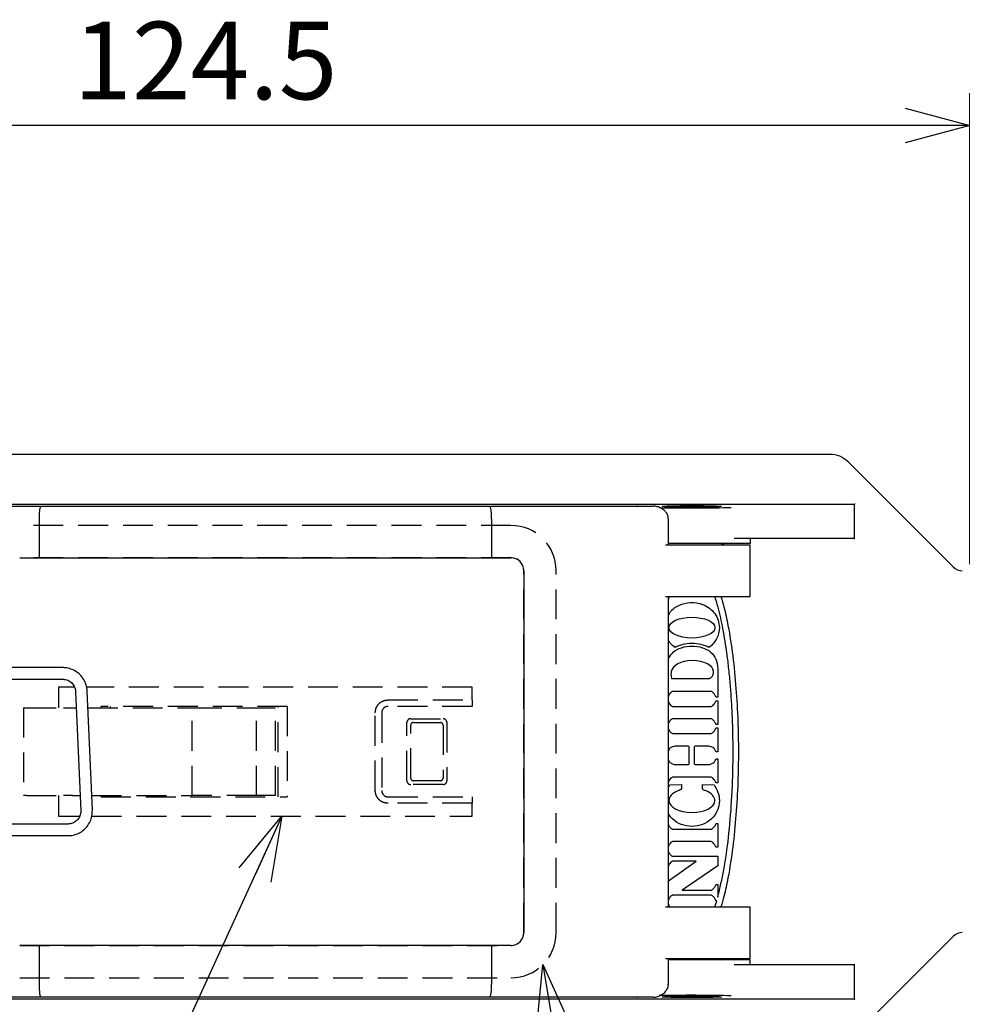
# Model space of a CAD drawing. Extents: x 234 to 521, y -173 to 28.
# Drawn here: x 286 to 322, y -45 to -7 of the extents above; entities that cross this region are included whole.
import ezdxf

# ---------------------------------------------------------------- set-up
doc = ezdxf.new("R2010")
doc.units = 0
doc.header["$LTSCALE"] = 4.616666
doc.header["$MEASUREMENT"] = 0
doc.linetypes.add('HIDDEN', pattern=[0.375, 0.25, -0.125])
doc.layers.get('0').update_dxf_attribs({"linetype": 'CONTINUOUS'})
doc.layers.get('Defpoints').update_dxf_attribs({"linetype": 'CONTINUOUS'})
doc.styles.get("Standard").update_dxf_attribs({"font": 'TXT', "bigfont": 'BIGFONT'})
doc.dimstyles.new('1／2', dxfattribs={"dimtxt": 3, "dimasz": 2.5, "dimexe": 1.25, "dimexo": 0.25, "dimtad": 3, "dimlfac": 2, "dimdsep": 46, "dimtxsty": 'STANDARD', "dimblk": 'OPEN30', "dimcen": 0, "dimclrt": 4, "dimadec": 1, "dimazin": 2, "dimtfac": 1, "dimtmove": 0, "dimatfit": 0, "dimldrblk": 'OPEN30', "dimfxl": 1, "dimarcsym": 0})

# ---------------------------------------------------------------- blocks, each defined once
blk = doc.blocks.new('_Open30')
at = {"color": 0, "linetype": 'ByBlock', "lineweight": -2}
for p, q in [((-1, 0.267949), (0, 0)), ((0, 0), (-1, -0.267949)), ((0, 0), (-1, 0))]:
    blk.add_line(p, q, dxfattribs=at)
blk = doc.blocks.new('*D4')
at = {"color": 0, "lineweight": -2}
for p, q in [((260.193, -34.626), (260.193, -9.404)), ((322.443, -27.626), (322.443, -9.404)), ((319.943, -10.654), (262.693, -10.654))]:
    blk.add_line(p, q, dxfattribs=at)
at = {"layer": 'Defpoints', "color": 0}
for p in [(260.193, -10.654), (322.443, -27.876), (260.193, -34.876)]:
    blk.add_point(p, dxfattribs=at)
at = {"color": 0, "lineweight": -2, "xscale": 2.5, "yscale": 2.5, "zscale": 2.5, "rotation": 180}
blk.add_blockref('_Open30', (260.193, -10.654), dxfattribs=at)
at = {"color": 0, "lineweight": -2, "xscale": 2.5, "yscale": 2.5, "zscale": 2.5}
blk.add_blockref('_Open30', (322.443, -10.654), dxfattribs=at)
at = {"color": 4, "insert": (292.874, -8.529), "char_height": 3, "attachment_point": 5}
blk.add_mtext('124.5', dxfattribs=at)

msp = doc.modelspace()

# ---------------------------------------------------------------- linework, layer by layer
at = {"color": 3}
for p, q in [((317.0282, -23.3758), (278.4425, -23.3758)), ((317.0283, -23.3758), (317.0282, -23.3758)), ((317.7354, -23.6687), (317.7355, -23.6688)), ((317.7355, -23.6688), (317.9693, -23.9026)), ((317.9693, -23.9026), (321.8042, -27.7375)), ((279.6925, -25.306), (317.2301, -25.306)), ((281.5925, -25.3758), (286.5039, -25.3758)), ((286.5039, -25.3758), (303.8812, -25.3758)), ((303.8812, -25.3758), (310.1847, -25.3758)), ((317.9737, -26.6258), (317.9737, -25.3085)), ((286.4425, -25.8758), (286.4425, -27.3758)), ((303.9425, -25.8758), (303.9425, -27.3758)), ((310.7819, -26.8758), (310.7819, -25.8758)), ((317.9541, -26.6258), (313.3215, -26.6258)), ((313.9425, -26.6258), (313.9425, -26.8258)), ((317.9541, -26.6258), (317.9737, -26.6258)), ((317.9737, -26.6258), (317.992, -26.6258)), ((310.6682, -26.8758), (312.2366, -26.8758)), ((313.9425, -26.8258), (310.7819, -26.8258)), ((312.2366, -26.8758), (313.9425, -26.8758)), ((313.9425, -28.8758), (313.9425, -26.8758)), ((285.6925, -27.3758), (304.6925, -27.3758)), ((305.1925, -27.8758), (305.1925, -41.8758)), ((310.6682, -28.8758), (312.2366, -28.8758)), ((310.811, -28.8758), (310.7744, -29.0008)), ((310.7819, -40.8758), (310.7819, -28.8758)), ((312.2366, -28.8758), (313.9425, -28.8758)), ((310.6682, -40.8758), (312.2366, -40.8758)), ((312.2366, -40.8758), (313.9425, -40.8758)), ((313.9425, -42.8758), (313.9425, -40.8758)), ((321.8042, -42.0141), (317.9693, -45.849)), ((304.6925, -42.3758), (285.6925, -42.3758)), ((286.4425, -42.3758), (286.4425, -43.8758)), ((303.9425, -42.3758), (303.9425, -43.8758)), ((310.6682, -42.8758), (312.2366, -42.8758)), ((310.7819, -43.8758), (310.7819, -42.8758)), ((313.9425, -42.9258), (310.7819, -42.9258)), ((312.2366, -42.8758), (313.9425, -42.8758)), ((313.9425, -43.1258), (313.9425, -42.9258)), ((317.9541, -43.1258), (313.3215, -43.1258)), ((317.9737, -43.1258), (317.9541, -43.1258)), ((317.9737, -44.4431), (317.9737, -43.1258)), ((317.992, -43.1258), (317.9737, -43.1258)), ((317.2301, -44.4456), (279.6925, -44.4456)), ((286.5039, -44.3758), (281.5925, -44.3758)), ((303.8812, -44.3758), (286.5039, -44.3758)), ((310.1847, -44.3758), (303.8812, -44.3758))]:
    msp.add_line(p, q, dxfattribs=at)
at = {"color": 7, "linetype": 'HIDDEN'}
for p, q in [((304.6925, -26.1258), (285.6925, -26.1258)), ((304.6925, -27.3758), (285.6925, -27.3758)), ((305.1925, -41.8758), (305.1925, -27.8758)), ((306.4425, -41.8758), (306.4425, -27.8758)), ((287.1925, -32.3758), (287.1925, -33.1758)), ((287.8133, -32.3758), (287.1925, -32.3758)), ((303.1925, -32.3758), (288.2816, -32.3758)), ((303.1925, -32.8758), (303.1925, -32.3758)), ((296.0425, -33.1258), (288.8425, -33.1258)), ((288.8425, -33.1758), (288.8425, -33.1258)), ((289.1925, -33.1258), (289.1925, -33.1758)), ((295.6925, -36.6258), (295.6925, -33.1258)), ((296.0425, -33.1258), (296.0425, -36.6258)), ((299.9422, -32.8758), (303.1925, -32.8758)), ((303.1925, -33.1258), (299.9425, -33.1258)), ((303.1925, -32.8758), (303.1925, -33.1258)), ((285.8436, -33.1758), (285.8436, -36.5758)), ((285.8436, -33.1758), (285.9502, -33.1758)), ((285.9502, -33.1758), (287.3897, -33.1758)), ((287.3897, -33.1758), (287.7358, -33.1758)), ((287.7358, -33.1758), (287.8825, -33.1758)), ((288.3329, -33.1758), (292.3577, -33.1758)), ((292.3577, -36.5758), (292.3577, -33.1758)), ((292.3577, -33.1758), (294.8577, -33.1758)), ((294.8577, -36.5758), (294.8577, -33.1758)), ((294.8577, -33.1758), (295.5925, -33.1758)), ((295.5925, -36.5758), (295.5925, -33.1758)), ((299.4425, -36.3765), (299.4425, -33.3751)), ((299.6925, -33.3758), (299.6925, -36.3758)), ((300.6675, -36.0008), (300.6675, -33.7508)), ((300.8175, -33.6008), (302.0675, -33.6008)), ((300.8175, -35.9008), (300.8175, -33.8508)), ((300.9175, -33.7508), (301.9675, -33.7508)), ((302.0675, -33.8508), (302.0675, -35.9008)), ((302.2175, -33.7508), (302.2175, -36.0008)), ((302.0675, -36.1508), (300.8175, -36.1508)), ((301.9675, -36.0008), (300.9175, -36.0008)), ((285.9502, -36.5758), (285.8436, -36.5758)), ((285.9502, -36.5758), (287.3897, -36.5758)), ((287.1925, -36.5758), (287.1925, -37.3758)), ((287.7358, -36.5758), (287.3897, -36.5758)), ((287.7358, -36.5758), (288.0283, -36.5758)), ((288.4787, -36.5758), (292.3577, -36.5758)), ((288.8425, -36.6258), (288.8425, -36.5758)), ((288.8425, -36.6258), (296.0425, -36.6258)), ((289.1925, -36.5758), (289.1925, -36.6258)), ((294.8577, -36.5758), (292.3577, -36.5758)), ((295.5925, -36.5758), (294.8577, -36.5758)), ((303.1925, -36.8758), (299.9422, -36.8758)), ((299.9425, -36.6258), (303.1925, -36.6258)), ((303.1925, -36.6258), (303.1925, -36.8758)), ((303.1925, -37.3758), (303.1925, -36.8758)), ((287.1925, -37.3758), (288.0115, -37.3758)), ((288.4822, -37.3758), (303.1925, -37.3758)), ((285.6925, -42.3758), (304.6925, -42.3758)), ((285.6925, -43.6258), (304.6925, -43.6258))]:
    msp.add_line(p, q, dxfattribs=at)
at = {"color": 7}
for p, q in [((287.3552, -31.6258), (284.2138, -31.6258)), ((312.6924, -31.6555), (312.6924, -32.7679)), ((284.2138, -32.0758), (287.3552, -32.0758)), ((310.8961, -32.0454), (312.3694, -32.0454)), ((287.8559, -32.5574), (288.0534, -37.1606)), ((288.503, -37.1413), (288.3055, -32.5382)), ((310.7864, -32.7247), (310.7819, -32.7358)), ((312.4393, -32.5491), (310.9457, -32.5491)), ((310.7819, -32.9389), (310.7864, -32.951)), ((310.9457, -33.1266), (312.4393, -33.1266)), ((312.6924, -32.7679), (312.6442, -32.7679)), ((312.6442, -32.9081), (312.6924, -32.9081)), ((312.6924, -32.9081), (312.6924, -33.8241)), ((310.7864, -33.7811), (310.7819, -33.7922)), ((312.4393, -33.6054), (310.9457, -33.6054)), ((312.6924, -33.8241), (312.6442, -33.8241)), ((310.7819, -33.9868), (310.7864, -33.9989)), ((310.9457, -34.1744), (312.4393, -34.1744)), ((312.6442, -33.9559), (312.6924, -33.9559)), ((312.6924, -33.9559), (312.6924, -34.8837)), ((310.7864, -34.8407), (310.7819, -34.8519)), ((311.4805, -34.6652), (311.0335, -34.6652)), ((311.5903, -35.355), (311.5903, -34.6859)), ((311.7839, -34.6859), (311.7839, -35.355)), ((312.3515, -34.6652), (311.9045, -34.6652)), ((312.6924, -34.8837), (312.6442, -34.8837)), ((310.7819, -35.1883), (310.7864, -35.2004)), ((311.0335, -35.3759), (311.4805, -35.3759)), ((311.9045, -35.3759), (312.3515, -35.3759)), ((312.6442, -35.1574), (312.6924, -35.1574)), ((312.6924, -35.1574), (312.6924, -36.0851)), ((310.7864, -36.0423), (310.7819, -36.0534)), ((310.7819, -36.2663), (310.8357, -36.1631)), ((310.8332, -36.1631), (311.2862, -36.1431)), ((310.8357, -36.1631), (310.8332, -36.1631)), ((312.4393, -35.8666), (310.9457, -35.8666)), ((311.2862, -36.1431), (311.2862, -36.3046)), ((312.099, -36.1431), (312.5519, -36.1631)), ((312.099, -36.3046), (312.099, -36.1431)), ((312.5519, -36.1631), (312.5494, -36.1631)), ((312.6924, -36.0851), (312.6442, -36.0851)), ((288.503, -37.1413), (288.5029, -37.1418)), ((287.562, -37.6758), (284.463, -37.6758)), ((310.7819, -37.6923), (310.7864, -37.7043)), ((312.6442, -37.6614), (312.6924, -37.6614)), ((312.6924, -37.6614), (312.6924, -38.5775)), ((310.9457, -37.88), (312.4393, -37.88)), ((284.463, -38.1258), (287.562, -38.1258)), ((312.4393, -38.3589), (310.9457, -38.3589)), ((310.7864, -38.5346), (310.7819, -38.5457)), ((310.7819, -38.7383), (310.7864, -38.7503)), ((312.6924, -38.5775), (312.6442, -38.5775)), ((310.7819, -39.8732), (311.861, -39.118)), ((310.9457, -38.9259), (312.6924, -38.9259)), ((311.861, -39.118), (310.9457, -39.118)), ((312.6924, -38.9259), (312.6924, -39.2969)), ((310.7864, -39.2937), (310.7819, -39.3048)), ((312.6924, -39.2969), (311.3153, -40.2383)), ((311.3153, -40.2383), (312.4393, -40.2383)), ((312.6442, -40.0198), (312.6924, -40.0198)), ((312.6924, -40.0198), (312.6924, -40.5024)), ((310.7864, -40.606), (310.7819, -40.6171)), ((312.4393, -40.4304), (310.9457, -40.4304)), ((312.5733, -40.8758), (312.6514, -40.6489)), ((312.6514, -40.6489), (312.6442, -40.6489)), ((310.7819, -40.7822), (310.8141, -40.8758))]:
    msp.add_line(p, q, dxfattribs=at)
at = {"color": 3, "flags": 128}
for points in [[(312.9425, -26.8758), (312.8756, -26.8486), (312.8159, -26.8258)], [(312.8159, -42.9258), (312.8756, -42.903), (312.9425, -42.8758)]]:
    msp.add_lwpolyline(points, dxfattribs=at)
at = {"color": 3}
for centre, radius, start, end in [((317.0283, -24.3758), 1, 45, 90), ((304.6925, -27.8758), 0.5, 0, 90), ((322.1496, -27.3758), 0.5, 225, 270), ((304.6925, -41.8758), 0.5, 270, 0), ((322.1496, -42.3758), 0.5, 90, 135)]:
    msp.add_arc(centre, radius, start, end, dxfattribs=at)
at = {"color": 7, "linetype": 'HIDDEN'}
for centre, radius, start, end in [((304.6925, -27.8758), 1.75, 0, 90), ((304.6925, -27.8758), 0.5, 0, 90), ((300.8175, -33.7508), 0.15, 90, 180), ((300.9175, -33.8508), 0.1, 90, 180), ((301.9675, -33.8508), 0.1, 0, 90), ((302.0675, -33.7508), 0.15, 0, 90), ((300.8175, -36.0008), 0.15, 180, 270), ((300.9175, -35.9008), 0.1, 180, 270), ((301.9675, -35.9008), 0.1, 270, 0), ((302.0675, -36.0008), 0.15, 270, 0), ((304.6925, -41.8758), 0.5, 270, 0), ((304.6925, -41.8758), 1.75, 270, 0)]:
    msp.add_arc(centre, radius, start, end, dxfattribs=at)
at = {"color": 3}
for centre, major_axis, ratio, start_param, end_param in [((317.0284, -24.3759), (0.7073, -0.7073), 0.9997559, 1.5707963, 2.3563165), ((286.5039, -25.8758), (0, 0.5), 0.122717, 0, 1.5707963), ((303.8812, -25.8758), (0, 0.5), 0.122717, 4.712389, 6.2831853), ((311.6925, -25.3899), (2.1, 0), 0.0279325, 4.0623861, 5.5219736), ((317.2301, -25.278), (1, 0), 0.0279325, 4.712389, 4.9726714), ((317.2301, -25.278), (1, 0), 0.0279325, 4.9726714, 5.5219736), ((317.2301, -25.278), (1, 0), 0.0279325, 5.5219736, 5.5786912), ((286.5039, -43.8758), (0, 0.5), 0.122717, 1.5707963, 3.1415927), ((303.8812, -43.8758), (0, 0.5), 0.122717, 3.1415927, 4.712389), ((311.6925, -44.3617), (2.1, 0), 0.0279325, 0.7612117, 2.2190367), ((317.2301, -44.4735), (1, 0), 0.0279325, 1.3105139, 1.5707963), ((317.2301, -44.4735), (1, 0), 0.0279325, 0.7612117, 1.3105139), ((317.2301, -44.4735), (1, 0), 0.0279325, 0.7044941, 0.7612117)]:
    msp.add_ellipse(centre, major_axis=major_axis, ratio=ratio, start_param=start_param, end_param=end_param, dxfattribs=at)
for centre in [(311.6925, -25.3898), (311.6925, -44.3618)]:
    msp.add_ellipse(centre, major_axis=(1.15, 0), ratio=0.0279325, dxfattribs=at)
at = {"color": 7}
msp.add_ellipse((311.6925, -30.0788), major_axis=(-0.8912, 0), ratio=0.452435, dxfattribs=at)
at = {"color": 3}
for points, knots in [([(309.5537, -25.3758), (309.5659, -25.3695), (309.5786, -25.3629), (309.592, -25.3622), (309.5925, -25.3622)], [0, 0, 0, 0, 0.9621597, 1, 1, 1, 1]), ([(310.7757, -25.876), (310.7755, -25.842), (310.7752, -25.7635), (310.7184, -25.6505), (310.629, -25.5444), (310.5049, -25.4561), (310.3534, -25.3895), (310.2416, -25.3821), (310.1847, -25.3783)], [0, 0, 0, 0, 0.11236994, 0.25909287, 0.41158242, 0.58378814, 0.78826866, 1, 1, 1, 1]), ([(317.992, -25.2961), (317.99, -25.2962), (317.9879, -25.2963), (317.9859, -25.2967), (317.9838, -25.2971), (317.9817, -25.2976), (317.9797, -25.2987), (317.9787, -25.2992), (317.9778, -25.2998), (317.9769, -25.3006), (317.9762, -25.3012), (317.9755, -25.302), (317.975, -25.3029), (317.9746, -25.3036), (317.9743, -25.3045), (317.974, -25.3053), (317.9738, -25.3062), (317.9737, -25.3071), (317.9737, -25.308), (317.9737, -25.3082), (317.9737, -25.3084), (317.9737, -25.3085)], [0, 0, 0, 0, 0.000018970148, 0.000018970148, 0.000018970148, 0.000038649811, 0.000038649811, 0.000038649811, 0.000048060208, 0.000048060208, 0.000048060208, 0.000055590889, 0.000055590889, 0.000055590889, 0.000061164435, 0.000061164435, 0.000061164435, 0.000066749879, 0.000066749879, 0.000066749879, 0.00006769156, 0.00006769156, 0.00006769156, 0.00006769156]), ([(310.1868, -44.3745), (310.1921, -44.3749), (310.2539, -44.3793), (310.3786, -44.3505), (310.5382, -44.2786), (310.6678, -44.1706), (310.7483, -44.0474), (310.7858, -43.9437), (310.7788, -43.887), (310.7774, -43.8761)], [0, 0, 0, 0, 0.0198375, 0.2333393, 0.4641303, 0.6485234, 0.8095731, 0.9631368, 1, 1, 1, 1]), ([(309.5925, -44.3894), (309.592, -44.3893), (309.5786, -44.3887), (309.5659, -44.3821), (309.5537, -44.3758)], [0, 0, 0, 0, 0.0378403, 1, 1, 1, 1]), ([(317.9737, -44.4431), (317.9737, -44.444), (317.9737, -44.445), (317.9739, -44.4459), (317.9741, -44.4468), (317.9745, -44.4476), (317.9749, -44.4484), (317.9753, -44.4493), (317.976, -44.4501), (317.9766, -44.4507), (317.9778, -44.4519), (317.9791, -44.4527), (317.9804, -44.4533), (317.9842, -44.4549), (317.9881, -44.4553), (317.992, -44.4555)], [0, 0, 0, 0, 0.000005691284, 0.000005691284, 0.000005691284, 0.000011405419, 0.000011405419, 0.000011405419, 0.000018619264, 0.000018619264, 0.000018619264, 0.000031459049, 0.000031459049, 0.000031459049, 0.000067939921, 0.000067939921, 0.000067939921, 0.000067939921])]:
    msp.add_open_spline(points, degree=3, knots=knots, dxfattribs=at)
at = {"color": 7}
for points, knots in [([(312.6924, -40.5024), (312.7753, -40.1531), (312.9554, -39.3939), (313.1222, -38.1507), (313.2428, -36.7484), (313.2807, -35.6202), (313.285, -34.7309), (313.2777, -34.1274), (313.2551, -33.4458), (313.2188, -32.7866), (313.1697, -32.153), (313.1082, -31.5482), (313.0181, -30.8337), (312.8829, -30.0468), (312.7352, -29.3462), (312.6072, -28.9779), (312.5717, -28.8758)], [0, 0, 0, 0, 0.0917313, 0.1993661, 0.3202133, 0.4514964, 0.4877508, 0.5475652, 0.6057573, 0.6620865, 0.7163118, 0.7681924, 0.8174894, 0.9003693, 0.9723717, 1, 1, 1, 1]), ([(312.813, -28.8758), (312.8538, -29.0093), (312.966, -29.3761), (313.1224, -30.144), (313.2843, -31.1952), (313.4034, -32.4291), (313.4769, -33.6636), (313.4865, -34.4794), (313.4911, -34.8757)], [0, 0, 0, 0, 0.0691365, 0.1899216, 0.3876372, 0.5958783, 0.8037138, 1, 1, 1, 1]), ([(310.7819, -29.6172), (310.8001, -29.5752), (310.877, -29.3974), (311.1887, -29.1922), (311.6364, -29.07), (312.06, -29.1382), (312.3741, -29.3126), (312.5827, -29.5234), (312.7262, -29.7853), (312.7447, -29.9803), (312.754, -30.0788)], [0, 0, 0, 0, 0.0506441, 0.2143506, 0.3875927, 0.5636839, 0.6751807, 0.78356, 0.8906905, 1, 1, 1, 1]), ([(311.0398, -30.8487), (310.9719, -30.7956), (310.8691, -30.7153), (310.804, -30.6036), (310.7819, -30.5657)], [0, 0, 0, 0, 0.6611052, 1, 1, 1, 1]), ([(310.799, -31.2508), (310.8512, -31.1692), (310.9689, -30.9852), (311.3019, -30.8293), (311.6916, -30.778), (312.0868, -30.8277), (312.4226, -30.9983), (312.6547, -31.2914), (312.6795, -31.5308), (312.6924, -31.6555)], [0, 0, 0, 0, 0.1131718, 0.2550567, 0.416354, 0.5776404, 0.7194857, 0.8539697, 1, 1, 1, 1]), ([(312.3451, -30.8487), (312.1653, -30.7452), (311.9408, -30.6901), (311.6926, -30.6901), (311.4441, -30.6901), (311.2198, -30.7452), (311.0398, -30.8487)], [1, 1, 1, 1, 2, 2, 2, 3, 3, 3, 3]), ([(312.522, -31.7717), (312.522, -31.5488), (312.1847, -31.3507), (311.6926, -31.3507), (311.26, -31.3507), (310.9457, -31.5508), (310.8925, -31.7717)], [4, 4, 4, 4, 5, 5, 5, 6, 6, 6, 6]), ([(288.3055, -32.5382), (288.3015, -32.4921), (288.2909, -32.3688), (288.2266, -32.1752), (288.1033, -31.9753), (287.9343, -31.8111), (287.731, -31.6936), (287.532, -31.6341), (287.4048, -31.6281), (287.3552, -31.6258)], [0, 0, 0, 0, 0.0953549, 0.2554491, 0.4158572, 0.5763317, 0.7368247, 0.8972929, 1, 1, 1, 1]), ([(287.3552, -32.0758), (287.3794, -32.0769), (287.4592, -32.0804), (287.5915, -32.125), (287.728, -32.2289), (287.8208, -32.3703), (287.8517, -32.4869), (287.8554, -32.5487), (287.8559, -32.5574)], [0, 0, 0, 0, 0.0954738, 0.31569, 0.5363718, 0.7566397, 0.9656271, 1, 1, 1, 1]), ([(313.4911, -34.8757), (313.4865, -35.272), (313.4769, -36.0879), (313.4034, -37.3224), (313.2843, -38.5563), (313.1224, -39.6076), (312.966, -40.3754), (312.8538, -40.7422), (312.813, -40.8758)], [0, 0, 0, 0, 0.1962855, 0.4041199, 0.6123598, 0.810074, 0.9308582, 1, 1, 1, 1]), ([(312.5494, -36.1631), (312.6069, -36.2565), (312.6758, -36.3685), (312.7197, -36.5146), (312.7349, -36.5782), (312.7458, -36.6428), (312.7525, -36.7081), (312.7587, -36.8841), (312.6969, -37.1717), (312.4582, -37.4994), (312.1087, -37.7192), (311.6927, -37.7966), (311.276, -37.7197), (310.9951, -37.5402), (310.8443, -37.3809), (310.7992, -37.3087), (310.7819, -37.2811)], [0, 0, 0, 0, 0.0977601, 0.1173409, 0.136931, 0.1565488, 0.1762183, 0.1959694, 0.3149365, 0.4318701, 0.5516047, 0.6777154, 0.8038321, 0.9235904, 0.9707609, 1, 1, 1, 1]), ([(311.1418, -36.3951), (310.9329, -36.4759), (310.8034, -36.6173), (310.8034, -36.7688), (310.8034, -37.0317), (311.2014, -37.2274), (311.6926, -37.2274), (312.1836, -37.2274), (312.5817, -37.0317), (312.5817, -36.7688)], [15, 15, 15, 15, 16, 16, 16, 17, 17, 17, 18, 18, 18, 18]), ([(287.562, -38.1258), (287.6081, -38.1238), (287.7315, -38.1184), (287.9269, -38.0622), (288.1302, -37.9473), (288.2995, -37.7851), (288.423, -37.5868), (288.4973, -37.3672), (288.5011, -37.2154), (288.503, -37.1413)], [0, 0, 0, 0, 0.0910242, 0.2436047, 0.3963744, 0.5490874, 0.7017707, 0.8544645, 1, 1, 1, 1]), ([(288.0534, -37.1606), (288.0533, -37.1849), (288.0532, -37.2651), (288.0145, -37.3986), (287.9175, -37.5378), (287.7787, -37.636), (287.6522, -37.6729), (287.5791, -37.6752), (287.562, -37.6758)], [0, 0, 0, 0, 0.0912594, 0.3011028, 0.5120238, 0.7234479, 0.9351868, 1, 1, 1, 1])]:
    msp.add_open_spline(points, degree=3, knots=knots, dxfattribs=at)
for points in [[(312.754, -30.0788), (312.754, -30.3916), (312.594, -30.67), (312.3451, -30.8487)], [(310.8925, -31.7717), (310.8765, -31.8381), (310.8777, -31.9293), (310.8961, -32.0454)], [(312.3694, -32.0454), (312.392, -32.0454), (312.4397, -32.0083), (312.474, -31.9636)], [(312.474, -31.9636), (312.5115, -31.9143), (312.5275, -31.8503), (312.522, -31.7717)], [(310.8408, -32.631), (310.8163, -32.6596), (310.7982, -32.6908), (310.7864, -32.7247)], [(310.9457, -32.5491), (310.9227, -32.5491), (310.8774, -32.5882), (310.8408, -32.631)], [(312.5442, -32.631), (312.5075, -32.5882), (312.4622, -32.5491), (312.4393, -32.5491)], [(312.5985, -32.7247), (312.5866, -32.6908), (312.5685, -32.6596), (312.5442, -32.631)], [(312.6442, -32.7679), (312.621, -32.7679), (312.6059, -32.7516), (312.5985, -32.7247)], [(310.7864, -32.951), (310.7982, -32.9848), (310.8163, -33.016), (310.8408, -33.0446)], [(310.8408, -33.0446), (310.8774, -33.0873), (310.9227, -33.1266), (310.9457, -33.1266)], [(312.4393, -33.1266), (312.4622, -33.1266), (312.5075, -33.0873), (312.5442, -33.0446)], [(312.5442, -33.0446), (312.5685, -33.016), (312.5866, -32.9848), (312.5985, -32.951)], [(312.5985, -32.951), (312.6059, -32.924), (312.621, -32.9081), (312.6442, -32.9081)], [(310.8408, -33.6874), (310.8163, -33.7161), (310.7982, -33.7473), (310.7864, -33.7811)], [(310.9457, -33.6054), (310.9227, -33.6054), (310.8774, -33.6445), (310.8408, -33.6874)], [(312.5442, -33.6874), (312.5075, -33.6445), (312.4622, -33.6054), (312.4393, -33.6054)], [(312.5985, -33.7811), (312.5866, -33.7473), (312.5685, -33.7161), (312.5442, -33.6874)], [(312.6442, -33.8241), (312.621, -33.8241), (312.6059, -33.808), (312.5985, -33.7811)], [(310.7864, -33.9989), (310.7982, -34.0327), (310.8163, -34.0639), (310.8408, -34.0925)], [(310.8408, -34.0925), (310.8774, -34.1353), (310.9227, -34.1744), (310.9457, -34.1744)], [(312.4393, -34.1744), (312.4622, -34.1744), (312.5075, -34.1353), (312.5442, -34.0925)], [(312.5442, -34.0925), (312.5685, -34.0639), (312.5866, -34.0327), (312.5985, -33.9989)], [(312.5985, -33.9989), (312.6059, -33.972), (312.621, -33.9559), (312.6442, -33.9559)], [(310.8408, -34.747), (310.8163, -34.7756), (310.7982, -34.8069), (310.7864, -34.8407)], [(311.0335, -34.6652), (311.0108, -34.6652), (310.8774, -34.7041), (310.8408, -34.747)], [(311.5903, -34.6859), (311.5903, -34.6727), (311.5537, -34.6658), (311.4805, -34.6652)], [(311.9045, -34.6652), (311.8241, -34.6658), (311.7839, -34.6727), (311.7839, -34.6859)], [(312.5442, -34.747), (312.5075, -34.7041), (312.3741, -34.6652), (312.3515, -34.6652)], [(312.5985, -34.8407), (312.5866, -34.8069), (312.5685, -34.7756), (312.5442, -34.747)], [(312.6442, -34.8837), (312.621, -34.8837), (312.6059, -34.8678), (312.5985, -34.8407)], [(310.7864, -35.2004), (310.7982, -35.2342), (310.8163, -35.2653), (310.8408, -35.2939)], [(310.8408, -35.2939), (310.8774, -35.3368), (311.0108, -35.3759), (311.0335, -35.3759)], [(311.4805, -35.3759), (311.5537, -35.375), (311.5903, -35.3681), (311.5903, -35.355)], [(311.7839, -35.355), (311.7839, -35.3681), (311.8241, -35.375), (311.9045, -35.3759)], [(312.3515, -35.3759), (312.3741, -35.3759), (312.5075, -35.3368), (312.5442, -35.2939)], [(312.5442, -35.2939), (312.5685, -35.2653), (312.5866, -35.2342), (312.5985, -35.2004)], [(312.5985, -35.2004), (312.6059, -35.1734), (312.621, -35.1574), (312.6442, -35.1574)], [(310.8408, -35.9485), (310.8163, -35.9771), (310.7982, -36.0084), (310.7864, -36.0423)], [(310.9457, -35.8666), (310.9227, -35.8666), (310.8774, -35.9056), (310.8408, -35.9485)], [(312.5442, -35.9485), (312.5075, -35.9056), (312.4622, -35.8666), (312.4393, -35.8666)], [(312.5985, -36.0423), (312.5866, -36.0084), (312.5685, -35.9771), (312.5442, -35.9485)], [(312.6442, -36.0851), (312.621, -36.0851), (312.6059, -36.0692), (312.5985, -36.0423)], [(311.2426, -36.36), (311.2106, -36.3699), (311.177, -36.3816), (311.1418, -36.3951)], [(311.2862, -36.3046), (311.2862, -36.3274), (311.2723, -36.3472), (311.2426, -36.36)], [(312.1423, -36.36), (312.1129, -36.3472), (312.099, -36.3274), (312.099, -36.3046)], [(312.2435, -36.3951), (312.2082, -36.3816), (312.1745, -36.3699), (312.1423, -36.36)], [(312.5817, -36.7688), (312.5817, -36.6173), (312.4523, -36.4759), (312.2435, -36.3951)], [(310.7864, -37.7043), (310.7982, -37.7381), (310.8163, -37.7693), (310.8408, -37.798)], [(312.5442, -37.798), (312.5685, -37.7693), (312.5866, -37.7381), (312.5985, -37.7043)], [(312.5985, -37.7043), (312.6059, -37.6774), (312.621, -37.6614), (312.6442, -37.6614)], [(310.8408, -37.798), (310.8774, -37.8408), (310.9227, -37.88), (310.9457, -37.88)], [(312.4393, -37.88), (312.4622, -37.88), (312.5075, -37.8408), (312.5442, -37.798)], [(310.8408, -38.4408), (310.8163, -38.4695), (310.7982, -38.5008), (310.7864, -38.5346)], [(310.9457, -38.3589), (310.9227, -38.3589), (310.8774, -38.398), (310.8408, -38.4408)], [(312.5442, -38.4408), (312.5075, -38.398), (312.4622, -38.3589), (312.4393, -38.3589)], [(312.5985, -38.5346), (312.5866, -38.5008), (312.5685, -38.4695), (312.5442, -38.4408)], [(310.7864, -38.7503), (310.7982, -38.7841), (310.8163, -38.8153), (310.8408, -38.8439)], [(310.8408, -38.8439), (310.8774, -38.8868), (310.9227, -38.9259), (310.9457, -38.9259)], [(312.6442, -38.5775), (312.621, -38.5775), (312.6059, -38.5614), (312.5985, -38.5346)], [(310.8408, -39.2001), (310.8163, -39.2287), (310.7982, -39.2599), (310.7864, -39.2937)], [(310.9457, -39.118), (310.9227, -39.118), (310.8774, -39.1571), (310.8408, -39.2001)], [(312.4393, -40.2383), (312.4622, -40.2383), (312.5075, -40.1992), (312.5442, -40.1563)], [(312.5442, -40.1563), (312.5685, -40.1277), (312.5866, -40.0965), (312.5985, -40.0627)], [(312.5985, -40.0627), (312.6059, -40.0358), (312.621, -40.0198), (312.6442, -40.0198)], [(310.8408, -40.5123), (310.8163, -40.541), (310.7982, -40.5722), (310.7864, -40.606)], [(310.9457, -40.4304), (310.9227, -40.4304), (310.8774, -40.4695), (310.8408, -40.5123)], [(312.5442, -40.5123), (312.5075, -40.4695), (312.4622, -40.4304), (312.4393, -40.4304)], [(312.5985, -40.606), (312.5866, -40.5722), (312.5685, -40.541), (312.5442, -40.5123)], [(312.6442, -40.6489), (312.621, -40.6489), (312.6059, -40.6329), (312.5985, -40.606)]]:
    msp.add_open_spline(points, degree=3, dxfattribs=at)
at = {"color": 7, "linetype": 'HIDDEN'}
for points, knots in [([(299.4426, -33.3751), (299.4502, -33.3097), (299.4653, -33.1788), (299.5809, -33.0138), (299.7459, -32.8984), (299.8768, -32.8834), (299.9422, -32.8759)], [0, 0, 0, 0, 0.2499999, 0.5, 0.7500001, 1, 1, 1, 1]), ([(299.9425, -33.1258), (299.9098, -33.1295), (299.8442, -33.1371), (299.7616, -33.1949), (299.7038, -33.2775), (299.6963, -33.343), (299.6925, -33.3758)], [0, 0, 0, 0, 0.2499994, 0.5, 0.75, 1, 1, 1, 1]), ([(299.9422, -36.8758), (299.8768, -36.8682), (299.7459, -36.8532), (299.5809, -36.7377), (299.4653, -36.5728), (299.4501, -36.4419), (299.4425, -36.3765)], [0, 0, 0, 0, 0.2500003, 0.5000001, 0.7500002, 1, 1, 1, 1]), ([(299.6925, -36.3758), (299.6963, -36.4085), (299.7038, -36.4741), (299.7616, -36.5567), (299.8442, -36.6145), (299.9098, -36.622), (299.9425, -36.6258)], [0, 0, 0, 0, 0.25, 0.5, 0.7500006, 1, 1, 1, 1])]:
    msp.add_open_spline(points, degree=3, knots=knots, dxfattribs=at)

# ---------------------------------------------------------------- dimensions: what is measured, and where the dimension line sits
dim = msp.add_linear_dim(base=(260.1925, -10.6541), p1=(322.4425, -27.8758), p2=(260.1925, -34.8758), dimstyle='1／2')
dim.commit()
dim.dimension.update_dxf_attribs({"geometry": '*D4', "text_midpoint": (292.8738, -10.6541), "dimtype": 160})

# ---------------------------------------------------------------- leaders
for points in [[(295.8373, -37.3758), (288.4489, -53.479)], [(305.93, -43.1132), (307.6079, -53.1883)]]:
    msp.add_leader(points, dimstyle='1／2', override={"dimgap": 0.625, "dimtad": 0})

doc.saveas('drawing.dxf')
